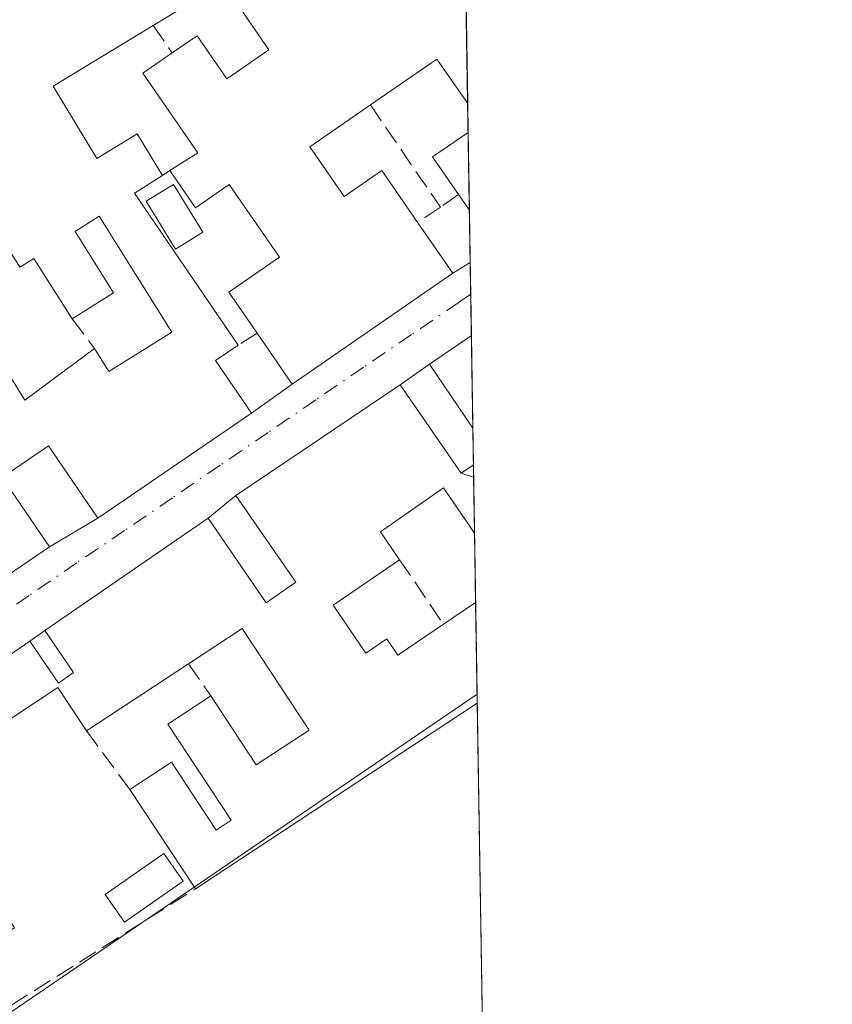
# Model space of a CAD drawing. Units: metres. Extents: x 607879 to 611340, y 4701508 to 4703875.
# Drawn here: x 611271 to 611340, y 4703446 to 4703530 of the extents above; entities that cross this region are included whole.
import ezdxf

# ---------------------------------------------------------------- set-up
doc = ezdxf.new("R2010")
doc.units = ezdxf.units.M
doc.header["$MEASUREMENT"] = 0
doc.linetypes.add('DGN Style 3', pattern=[2.307223458686699, 1.648016756204785, -0.6592067024819142])
doc.linetypes.add('DGN Style 4', pattern=[2.6384748266838614, 1.318413404963828, -0.6592067024819142, 0.001648016756204785, -0.6592067024819142])
for name, color, linetype, lineweight in [('Comarca CxS', 21, 'Continuous', 0), ('Comunidad Autónoma CxS', 142, 'Continuous', 0), ('Edificación Cxs', 1, 'Continuous', 13), ('Elemento construido', 1, 'Continuous', 0), ('Municipio CxS', 4, 'Continuous', 0), ('Muro lineal', 1, 'DGN Style 3', 13), ('Núcleo urbano CxS', 7, 'Continuous', 0), ('Piscina CxS', 4, 'Continuous', 0), ('Provincia CxS', 1, 'Continuous', 0), ('Vía urbana Cxs', 4, 'Continuous', 0), ('Vía urbana eje', 4, 'DGN Style 4', 0)]:
    doc.layers.add(name, color=color, linetype=linetype, lineweight=lineweight)

# ---------------------------------------------------------------- blocks, each defined once
blk = doc.blocks.new('*U26')
at = {"layer": 'Vía urbana Cxs', "color": 4, "linetype": 'Continuous', "lineweight": 0}
blk.add_polyline3d([(611249.0301000001, 4703461.340100001, 388.2734999999957), (611246.7324000001, 4703459.856000001, 387.7755999999936), (611242.1401000004, 4703456.890100001, 387.5325000000012), (611240.5437000003, 4703455.9199, 387.4103000000032), (611238.7906999999, 4703458.440199999, 387.9891999999964), (611237.3422999998, 4703460.522500001, 389.6898999999976), (611237.7396999998, 4703461.035700001, 390.0991999999969), (611237.8701, 4703460.840100001, 389.9042999999947), (611243.7230000002, 4703464.827600001, 390.9162000000069), (611273.2301000003, 4703484.9301, 388.4465000000055), (611277.3701, 4703487.4001, 388.453800000003), (611290.5500999996, 4703496.390100001, 388.8460000000051), (611294.0500999996, 4703498.9001, 388.7602999999945), (611307.8201000001, 4703508.4001, 388.655899999998), (611309.3184000002, 4703509.329, 388.7455000000046), (611309.4187000003, 4703503.049100001, 389.1854000000022), (611305.8300999999, 4703500.600099999, 388.8319000000047), (611303.3201000001, 4703498.840100001, 389.0268000000069), (611289.2100999998, 4703489.350099999, 389.0819000000047), (611286.8400999998, 4703487.4001, 388.6425000000018), (611275.1169999996, 4703479.339400001, 389.472299999994), (611272.8201000001, 4703477.7601, 388.9103999999934), (611271.5301000001, 4703476.8301, 388.6836000000039)], close=True, dxfattribs=at)
blk = doc.blocks.new('*U29')
at = {"layer": 'Edificación Cxs', "color": 1, "linetype": 'Continuous', "lineweight": 13, "flags": 128}
for points, elevation in [([(611273.5301000001, 4703524.440099999), (611277.2801000001, 4703518.2501), (611280.7600999996, 4703520.350099999), (611282.9200999998, 4703516.800100001), (611280.5301000001, 4703515.2601), (611289.4101, 4703502.2301), (611287.4801000003, 4703500.9101), (611290.5500999996, 4703496.390100001), (611277.3701, 4703487.4001), (611273.1501000002, 4703493.610099999), (611269.1700999998, 4703490.880100001), (611273.2301000003, 4703484.9301), (611237.8701, 4703460.840100001), (611217.3400999998, 4703491.640100001), (611224.9101, 4703496.8101), (611232.9901000002, 4703484.9301), (611241.5500999996, 4703490.7601), (611232.7001, 4703503.7601), (611228.8400999998, 4703501.140100001), (611225.8501000004, 4703505.5101), (611248.8400999998, 4703520.280099999), (611251.5500999996, 4703515.960100001), (611253.9200999998, 4703512.200099999), (611246.6699999999, 4703507.6182), (611250.6984999999, 4703500.904100001), (611256.7301000003, 4703504.710100001), (611257.5701000001, 4703503.390100001), (611260.5301000001, 4703505.2601), (611253.2301000003, 4703516.860099999), (611255.1901000004, 4703518.090100001), (611252.4600999998, 4703522.470100001), (611284.6501000002, 4703542.100099999), (611287.5800999999, 4703537.270099999), (611289.5000999998, 4703534.140100001), (611282.1101000002, 4703529.6501)], 393.5844000000071), ([(611266.1801000005, 4703505.4301), (611271.1201, 4703497.520099999), (611277.1001000004, 4703501.940099999), (611278.3201000001, 4703499.9801), (611283.7100999998, 4703503.340100001), (611277.4801000003, 4703513.290100001), (611275.4401000004, 4703511.970100001), (611278.7301000003, 4703506.710100001), (611275.1700999998, 4703504.4801), (611271.8800999997, 4703509.6801), (611270.6700999998, 4703508.9301), (611264.4801000003, 4703518.840100001), (611259.6700999998, 4703515.840100001)], 393.5844000000069), ([(611267.5401, 4703497.800100001), (611263.1901000004, 4703504.130100001), (611254.4801000003, 4703498.170100001), (611244.5338000003, 4703491.9168), (611251.4482000005, 4703482.039000001), (611261.0100999996, 4703488.040100001), (611258.5500999996, 4703491.6501)], 393.5844000000071)]:
    blk.add_lwpolyline(points, close=True, dxfattribs=dict(at, elevation=elevation))
at = {"layer": 'Edificación Cxs', "color": 1, "linetype": 'Continuous', "lineweight": 13}
for points in [[(611247.1160000004, 4703498.6435, 393.584400000007), (611243.0889999997, 4703505.3551, 393.584400000007), (611237.7801000001, 4703502.0001, 393.584400000007), (611241.9600999998, 4703495.390100001, 393.584400000007)], [(611238.8501000004, 4703477.840100001, 393.584400000007), (611241.7600999996, 4703473.360099999, 393.584400000007), (611245.5100999996, 4703475.800100001, 393.584400000007), (611242.6001000004, 4703480.270099999, 393.584400000007)]]:
    blk.add_3dface(points, dxfattribs=at)
blk = doc.blocks.new('*U30')
at = {"layer": 'Edificación Cxs', "color": 1, "linetype": 'Continuous', "lineweight": 13, "elevation": 391.3447000000015, "flags": 128}
blk.add_lwpolyline([(611302.5800999999, 4703553.2601), (611304.4200999998, 4703550.340100001), (611305.5100999996, 4703551.110099999), (611308.6901000004, 4703547.9801), (611308.7018999998, 4703547.968499999), (611309.1007000003, 4703522.9593), (611306.4600999998, 4703526.780099999), (611300.7500999998, 4703522.840100001), (611295.5701000001, 4703519.2501), (611298.5100999996, 4703514.9801), (611301.7301000003, 4703517.210100001), (611304.8201000001, 4703512.7401), (611307.8201000001, 4703508.4001), (611294.0500999996, 4703498.9001), (611291.0301000001, 4703503.270099999), (611288.6201, 4703506.770099999), (611292.9600999998, 4703509.770099999), (611288.6401000004, 4703516.0101), (611285.7600999996, 4703514.0101), (611283.5500999996, 4703517.210100001), (611285.9401000004, 4703518.7401), (611281.2301000003, 4703525.5701), (611283.7600999996, 4703527.3101), (611285.8901000004, 4703528.770099999), (611288.4501, 4703525.0701), (611292.0500999996, 4703527.5701), (611289.5701000001, 4703531.140100001), (611292.4801000003, 4703533.1501), (611289.0000999998, 4703538.1801), (611291.0601000005, 4703539.610099999), (611287.7901, 4703544.100099999)], close=True, dxfattribs=at)
at = {"layer": 'Edificación Cxs', "color": 1, "linetype": 'Continuous', "lineweight": 13}
blk.add_3dface([(611300.5201000003, 4703540.6801, 391.3447000000015), (611303.3901000004, 4703535.8301, 391.3447000000015), (611308.6201, 4703538.9101, 391.3447000000015), (611305.7701000003, 4703543.770099999, 391.3447000000015)], dxfattribs=at)
blk = doc.blocks.new('*U37')
at = {"layer": 'Edificación Cxs', "color": 1, "linetype": 'Continuous', "lineweight": 13, "flags": 128}
for points, elevation in [([(611207.5023999996, 4703523.3936), (611201.8700000001, 4703538.350400001), (611206.6300999997, 4703541.390100001), (611212.6101000002, 4703545.200099999), (611217.9001000002, 4703548.5601), (611223.6401000004, 4703552.220100001), (611228.9600999998, 4703555.610099999), (611232.3322999999, 4703557.7555), (611234.2100999998, 4703558.950099999), (611239.6101000002, 4703562.390100001), (611245.1501000002, 4703565.920100001), (611245.7583, 4703566.306299999), (611250.6001000004, 4703569.380100001), (611256.1401000004, 4703572.920100001), (611261.9600999998, 4703576.630100001), (611270.0000999998, 4703581.7401), (611280.8901000004, 4703572.390100001), (611278.7001, 4703569.840100001), (611275.4401000004, 4703572.640100001), (611275.0000999998, 4703572.130100001), (611269.9801000003, 4703576.4301), (611267.6201, 4703574.880100001), (611270.9801000003, 4703571.0101), (611268.9600999998, 4703569.590100001), (611264.4101, 4703574.530099999), (611254.4700999996, 4703568.0701), (611259.0800999999, 4703562.4101), (611257.0100999996, 4703560.720100001), (611253.4600999998, 4703565.0701), (611249.2925000006, 4703561.672700001), (611246.4801000003, 4703559.380100001), (611248.6687000003, 4703556.692100001), (611251.8701, 4703552.7601), (611252.9198000003, 4703551.447000001), (611261.4897999996, 4703557.197000001), (611266.9801000003, 4703549.670100001), (611268.5701000001, 4703550.600099999), (611265.6601, 4703554.4001), (611269.6001000004, 4703557.610099999), (611273.1901000004, 4703553.4901), (611275.6401000004, 4703555.040100001), (611266.1601, 4703565.790100001), (611269.5500999996, 4703568.890100001), (611279.8901000004, 4703557.460100001), (611286.6300999997, 4703561.960100001), (611288.8201000001, 4703558.3201), (611291.2600999996, 4703554.2501), (611291.5701000001, 4703553.720100001), (611255.8901000004, 4703531.7601), (611253.0500999996, 4703536.390100001), (611250.9600999998, 4703539.7601), (611248.6278999997, 4703544.547300001), (611253.0076000001, 4703547.214299999), (611251.8910999997, 4703548.868899999), (611248.9807000002, 4703547.105000001), (611247.4051999999, 4703549.604), (611244.1601, 4703547.3101), (611246.3201000001, 4703544.5001), (611243.6789999995, 4703542.412900001), (611249.8502000002, 4703534.470100001), (611246.3201000001, 4703532.370100001), (611248.4996999997, 4703528.699200001), (611234.8000999996, 4703518.950099999), (611231.6401000004, 4703523.7401), (611228.3000999996, 4703521.690099999), (611214.9101, 4703540.370100001), (611204.7301000003, 4703534.140100001), (611210.4801000003, 4703525.340100001)], 393.3369999999998), ([(611218.5800999999, 4703542.640100001), (611229.9401000004, 4703527.1601), (611236.8901000004, 4703531.360099999), (611240.2971999999, 4703533.435000001), (611235.9160000002, 4703539.074100001), (611239.0658999998, 4703541.521400001), (611234.0850999998, 4703547.9321), (611237.3936000001, 4703550.502699999), (611234.9200999998, 4703553.710100001), (611224.8501000004, 4703547.460100001), (611235.9001000002, 4703532.7301), (611231.1201, 4703529.4301), (611220.3101000005, 4703543.720100001)], 393.3369999999995)]:
    blk.add_lwpolyline(points, close=True, dxfattribs=dict(at, elevation=elevation))

msp = doc.modelspace()

# ---------------------------------------------------------------- linework, layer by layer
at = {"layer": 'Comarca CxS', "color": 21, "linetype": 'Continuous', "lineweight": 0}
msp.add_3dface([(611340.3800008345, 4701561.579982966), (607914.4600008078, 4701507.759982968), (607878.6700008081, 4703820.949982942), (611303.490000835, 4703874.779982942)], dxfattribs=at)
at = {"layer": 'Comunidad Autónoma CxS', "color": 142, "linetype": 'Continuous', "lineweight": 0}
msp.add_3dface([(611340.3800008345, 4701561.579982966), (607914.4600008078, 4701507.759982968), (607878.6700008081, 4703820.949982942), (611303.490000835, 4703874.779982942)], dxfattribs=at)
at = {"layer": 'Edificación Cxs', "color": 1, "linetype": 'Continuous', "lineweight": 13, "extrusion": (0.0007291150282696947, -0.045723629734912, 0.9989538618350401), "elevation": -214227.8865816947, "flags": 128}
msp.add_lwpolyline([(686224.8571725304, 4688311.405098948), (686224.8571725304, 4688286.366525684)], dxfattribs=at)
at = {"layer": 'Edificación Cxs', "color": 1, "linetype": 'Continuous', "lineweight": 13, "extrusion": (-0.005108522982962722, -0.003115262694829912, 0.9999820989054128), "elevation": -17386.59288471287, "flags": 128}
msp.add_lwpolyline([(611246.4698322943, 4703491.129716532), (611278.6605647448, 4703510.759811785)], dxfattribs=at)
at = {"layer": 'Edificación Cxs', "color": 1, "linetype": 'Continuous', "lineweight": 13, "extrusion": (-0.04179840623887896, -0.04601576610346544, 0.99806585078631), "elevation": -241597.9915305609, "flags": 128}
msp.add_lwpolyline([(-2710045.260243458, 3885128.132661805), (-2710041.734508885, 3885127.104761555), (-2710044.185731954, 3885118.796303352)], dxfattribs=at)
at = {"layer": 'Edificación Cxs', "color": 1, "linetype": 'Continuous', "lineweight": 13, "extrusion": (0.01539306008989575, 0.009347067957949816, 0.9998378298612524), "elevation": 53763.55110409737, "flags": 128}
msp.add_lwpolyline([(611203.6769355971, 4703232.57827995), (611195.0951690588, 4703227.368052341)], dxfattribs=at)
at = {"layer": 'Edificación Cxs', "color": 1, "linetype": 'Continuous', "lineweight": 13, "extrusion": (0.04309567348884645, -0.389647143078895, 0.9199553613176011), "elevation": -1806011.691386829, "flags": 128}
msp.add_lwpolyline([(1124669.190187254, 4239135.310385713), (1124666.985617589, 4239139.754001087), (1124660.877094986, 4239136.179467089)], dxfattribs=at)
at = {"layer": 'Edificación Cxs', "color": 1, "linetype": 'Continuous', "lineweight": 13, "extrusion": (-0.1374103215488176, 0.05778336284115453, 0.9888273289662953), "elevation": 188170.0145736187, "flags": 128}
msp.add_lwpolyline([(-4572722.259533556, -1245614.693213251), (-4572724.374019773, -1245618.060861102), (-4572727.499871843, -1245616.022159544)], dxfattribs=at)
at = {"layer": 'Edificación Cxs', "color": 1, "linetype": 'Continuous', "lineweight": 13, "extrusion": (-0.0005062365108269716, 0.03174758287327591, 0.9994957902394086), "elevation": 149405.0619511917, "flags": 128}
msp.add_lwpolyline([(-686222.6948070078, -4690797.433030398), (-686222.6948070078, -4690790.743607676)], dxfattribs=at)
at = {"layer": 'Edificación Cxs', "color": 1, "linetype": 'Continuous', "lineweight": 13, "flags": 128}
for points, elevation in [([(611264.4801000003, 4703518.840100001), (611270.6700999998, 4703508.9301), (611271.8800999997, 4703509.6801), (611275.1700999998, 4703504.4801), (611278.7301000003, 4703506.710100001), (611275.4401000004, 4703511.970100001), (611277.4801000003, 4703513.290100001), (611283.7100999998, 4703503.340100001), (611278.3201000001, 4703499.9801), (611277.1001000004, 4703501.940099999), (611271.1201, 4703497.520099999), (611266.1801000005, 4703505.4301), (611259.6700999998, 4703515.840100001)], 390.5911999999954), ([(611307.0201000003, 4703478.290100001), (611303.1201, 4703475.630100001), (611302.1601, 4703477.050100001), (611300.3501000004, 4703475.8201), (611297.5500999996, 4703479.920100001), (611303.2600999996, 4703483.8301), (611301.6201, 4703486.210100001), (611307.0201000003, 4703490.0001), (611309.6892999997, 4703486.101199999), (611309.7830999997, 4703480.1721), (611309.7800000003, 4703480.17)], 391.3678000000074)]:
    msp.add_lwpolyline(points, close=True, dxfattribs=dict(at, elevation=elevation))
at = {"layer": 'Edificación Cxs', "color": 1, "linetype": 'Continuous', "lineweight": 13, "extrusion": (0.01845122511629143, -0.02953984506194314, 0.9993932908747309), "elevation": -127272.808611957, "flags": 128}
msp.add_lwpolyline([(3010213.777443907, 3663203.909935242), (3010213.777443907, 3663215.601385616)], dxfattribs=at)
msp.add_lwpolyline([(3010213.777443907, 3663203.909935242), (3010213.777443907, 3663215.601385616)], dxfattribs=at)
at = {"layer": 'Edificación Cxs', "color": 1, "linetype": 'Continuous', "lineweight": 13, "extrusion": (0.04148930543112302, 0.03429862377069168, 0.9985500698223799), "elevation": 187075.4426103265, "flags": 128}
msp.add_lwpolyline([(3235682.75391143, -3462960.748298969), (3235683.089781803, -3462957.920922812), (3235667.389160838, -3462956.460792943)], dxfattribs=at)
at = {"layer": 'Edificación Cxs', "color": 1, "linetype": 'Continuous', "lineweight": 13, "extrusion": (-0.004965938677705927, 0.007209346762289608, 0.9999616816520073), "elevation": 31263.05396232524, "flags": 128}
msp.add_lwpolyline([(611303.6430893763, 4703410.649424829), (611302.7164297876, 4703411.994659788)], dxfattribs=at)
at = {"layer": 'Edificación Cxs', "color": 1, "linetype": 'Continuous', "lineweight": 13, "extrusion": (0.1411909886359106, -0.204256296893284, 0.9686818207788648), "elevation": -874033.5688252302, "flags": 128}
msp.add_lwpolyline([(3177364.401556553, 3411326.224762851), (3177364.401556553, 3411320.778242332)], dxfattribs=at)
at = {"layer": 'Edificación Cxs', "color": 1, "linetype": 'Continuous', "lineweight": 13, "extrusion": (-0.09045181616524663, -0.2556392456517773, 0.9625315813182437), "elevation": -1257316.956934025, "flags": 128}
msp.add_lwpolyline([(-992642.9574109935, 4464350.558373989), (-992647.7935081647, 4464354.511250632), (-992648.6840380034, 4464353.357360248)], dxfattribs=at)
msp.add_lwpolyline([(-992642.9574109935, 4464350.558373989), (-992647.7935081647, 4464354.511250632), (-992648.6840380034, 4464353.357360248)], dxfattribs=at)
at = {"layer": 'Edificación Cxs', "color": 1, "linetype": 'Continuous', "lineweight": 13, "extrusion": (0.005136658010277024, 0.003543809084672615, 0.999980527891247), "elevation": 20197.06334102003, "flags": 128}
msp.add_lwpolyline([(611297.7587840235, 4703466.360092109), (611283.9884294184, 4703456.860032455)], dxfattribs=at)
at = {"layer": 'Edificación Cxs', "color": 1, "linetype": 'Continuous', "lineweight": 13, "extrusion": (0.09923029232662786, 0.1629886924949306, 0.9816252009823123), "elevation": 827656.7623285119, "flags": 128}
msp.add_lwpolyline([(1923814.557878306, -4255647.031459393), (1923806.224986211, -4255642.765641144), (1923803.4156541, -4255649.779610609)], dxfattribs=at)
msp.add_lwpolyline([(1923814.557878306, -4255647.031459393), (1923806.224986211, -4255642.765641144), (1923803.4156541, -4255649.779610609)], dxfattribs=at)
at = {"layer": 'Edificación Cxs', "color": 1, "linetype": 'Continuous', "lineweight": 13, "extrusion": (0.1693440614514788, -0.2450442213677514, 0.9546077301307538), "elevation": -1048675.094906474, "flags": 128}
msp.add_lwpolyline([(3176945.563802855, 3362124.313588124), (3176945.563802855, 3362129.878173126)], dxfattribs=at)
at = {"layer": 'Edificación Cxs', "color": 1, "linetype": 'Continuous', "lineweight": 13, "extrusion": (-0.06698667277859673, -0.04571685479481571, 0.9967059520529227), "elevation": -255591.0465015793, "flags": 128}
msp.add_lwpolyline([(-3540371.253841775, 3145958.910438057), (-3540371.253841775, 3145963.269242688)], dxfattribs=at)
at = {"layer": 'Edificación Cxs', "color": 1, "linetype": 'Continuous', "lineweight": 13, "extrusion": (-0.002279652189070106, 0.1432067080852739, 0.9896901747240274), "elevation": 672564.7882431031, "flags": 128}
msp.add_lwpolyline([(-686095.7404788459, -4644735.679241326), (-686095.7404788459, -4644727.623376797)], dxfattribs=at)
at = {"layer": 'Edificación Cxs', "color": 1, "linetype": 'Continuous', "lineweight": 13, "extrusion": (0.1321203613389516, -0.2279623650973963, 0.9646643821655624), "elevation": -991081.1270656158, "flags": 128}
msp.add_lwpolyline([(2887408.365996753, 3630046.728542298), (2887406.034274522, 3630046.547884621), (2887406.423904656, 3630040.898157344)], dxfattribs=at)
at = {"layer": 'Edificación Cxs', "color": 1, "linetype": 'Continuous', "lineweight": 13, "extrusion": (-0.83038622568182, -0.5571627183749913, 0.00533117725194208), "elevation": -3128233.04829237, "flags": 128}
msp.add_lwpolyline([(-3565169.300670611, 17067.7466126142), (-3565169.328128397, 17067.74631260994), (-3565175.956848896, 17066.23929119392)], dxfattribs=at)
at = {"layer": 'Edificación Cxs', "color": 1, "linetype": 'Continuous', "lineweight": 13, "elevation": 391.3678000000072, "flags": 128}
msp.add_lwpolyline([(611249.0301000001, 4703461.340100001), (611271.5301000001, 4703476.8301), (611273.9901000002, 4703473.2401), (611275.3000999996, 4703474.140100001), (611272.8201000001, 4703477.7601), (611286.8400999998, 4703487.4001), (611291.8201000001, 4703480.140100001), (611294.3501000004, 4703481.890100001), (611289.2100999998, 4703489.350099999), (611303.3201000001, 4703498.840100001), (611308.5301000001, 4703491.2601), (611309.6001000004, 4703490.9102), (611309.6118999999, 4703490.906300001), (611309.6892999997, 4703486.101199999), (611307.0201000003, 4703490.0001), (611301.6201, 4703486.210100001), (611303.2600999996, 4703483.8301), (611297.5500999996, 4703479.920100001), (611300.3501000004, 4703475.8201), (611302.1601, 4703477.050100001), (611303.1201, 4703475.630100001), (611307.0201000003, 4703478.290100001), (611309.7800000003, 4703480.17), (611309.7830999997, 4703480.1721), (611309.9209000003, 4703471.510700001), (611285.7500999998, 4703455.600099999), (611280.1300999997, 4703464.130100001), (611283.6901000004, 4703466.460100001), (611287.5301000001, 4703460.630100001), (611288.8201000001, 4703461.4801), (611283.3901000004, 4703469.7301), (611287.0701000001, 4703472.1501), (611290.9600999998, 4703466.2301), (611295.4901000002, 4703469.220100001), (611289.7600999996, 4703477.9301), (611285.1501000002, 4703474.9101), (611276.4001000002, 4703469.1501), (611273.9401000004, 4703472.870100001), (611261.8901000004, 4703464.9301)], dxfattribs=at)
at = {"layer": 'Edificación Cxs', "color": 1, "linetype": 'Continuous', "lineweight": 13, "extrusion": (0.002688746336372037, 0.001808377231304366, 0.9999947501936837), "elevation": 10538.36452991893, "flags": 128}
msp.add_lwpolyline([(611285.954330614, 4703477.983491013), (611300.0644277611, 4703487.473506531)], dxfattribs=at)
at = {"layer": 'Edificación Cxs', "color": 1, "linetype": 'Continuous', "lineweight": 13, "extrusion": (-0.09306984617459337, 0.1354068011659164, 0.9864091452997847), "elevation": 580375.5658511007, "flags": 128}
msp.add_lwpolyline([(-3168011.935933895, -3481875.617490172), (-3168011.935933895, -3481866.292908121)], dxfattribs=at)
at = {"layer": 'Edificación Cxs', "color": 1, "linetype": 'Continuous', "lineweight": 13, "extrusion": (-0.02030245554200352, -0.01384818477557384, 0.9996979734286684), "elevation": -77156.85775982562, "flags": 128}
msp.add_lwpolyline([(-3541200.68911382, 3154441.16734596), (-3541200.689113819, 3154425.208451235)], dxfattribs=at)
at = {"layer": 'Edificación Cxs', "color": 1, "linetype": 'Continuous', "lineweight": 13, "extrusion": (0.01677827478974412, 0.0358396970902668, 0.9992166960212174), "elevation": 179215.727617962, "flags": 128}
msp.add_lwpolyline([(1440604.041137025, -4515414.412879442), (1440625.851733848, -4515377.574302555), (1440657.503896113, -4515396.779487378)], dxfattribs=at)
at = {"layer": 'Edificación Cxs', "color": 1, "linetype": 'Continuous', "lineweight": 13, "extrusion": (0.3146831116847516, 0.9291067745790419, 0.1942553490942569), "elevation": 4562489.932538985, "flags": 128}
msp.add_lwpolyline([(929851.1049289892, -903100.682919189), (929849.979233748, -903100.74388044), (929849.9669010086, -903100.7441862657)], dxfattribs=at)
at = {"layer": 'Edificación Cxs', "color": 1, "linetype": 'Continuous', "lineweight": 13, "extrusion": (-0.001657782955810845, 0.1031841044535682, 0.9946608931408667), "elevation": 484700.4922020804, "flags": 128}
msp.add_lwpolyline([(-686788.5006924421, -4667966.718796405), (-686788.5006924421, -4667961.887280306)], dxfattribs=at)
at = {"layer": 'Edificación Cxs', "color": 1, "linetype": 'Continuous', "lineweight": 13, "extrusion": (0.01297278834297978, 0.008919948619088814, 0.9998760629594257), "elevation": 50273.55506568856, "flags": 128}
msp.add_lwpolyline([(611216.3318485275, 4703216.433138316), (611230.3541441965, 4703226.073521846)], dxfattribs=at)
at = {"layer": 'Edificación Cxs', "color": 1, "linetype": 'Continuous', "lineweight": 13, "extrusion": (-0.0005669714380252712, 0.03572402100543494, 0.9993615326129939), "elevation": 168071.5889055006, "flags": 128}
msp.add_lwpolyline([(-685871.7496780285, -4690182.627246212), (-685871.7496780285, -4690176.693611103)], dxfattribs=at)
at = {"layer": 'Edificación Cxs', "color": 1, "linetype": 'Continuous', "lineweight": 13, "extrusion": (-0.5600388277467483, 0.8267238057850101, 0.05370531039289416), "elevation": 3546142.824017659, "flags": 128}
msp.add_lwpolyline([(-3144049.937515064, -190330.0121208184), (-3144053.276826286, -190330.1707497472), (-3144053.280570614, -190330.1707497472)], dxfattribs=at)
msp.add_lwpolyline([(-3144049.937515064, -190330.0121208184), (-3144053.276826286, -190330.1707497472), (-3144053.280570614, -190330.1707497472)], dxfattribs=at)
at = {"layer": 'Edificación Cxs', "color": 1, "linetype": 'Continuous', "lineweight": 13, "extrusion": (0.003734026453333482, -0.2345315200015985, 0.9721013440851657), "elevation": -1100451.411975158, "flags": 128}
msp.add_lwpolyline([(686107.9425922149, 4562311.707269701), (686107.942592215, 4562302.796164136)], dxfattribs=at)
at = {"layer": 'Edificación Cxs', "color": 1, "linetype": 'Continuous', "lineweight": 13, "extrusion": (-0.01236442338483858, -0.008512218588051089, 0.9998873252367338), "elevation": -47206.40309773193, "flags": 128}
msp.add_lwpolyline([(611207.1023202525, 4703229.90496421), (611229.6056710075, 4703245.395525427)], dxfattribs=at)
at = {"layer": 'Edificación Cxs', "color": 1, "linetype": 'Continuous', "lineweight": 13, "extrusion": (-0.05108534046124148, -0.03362874983505725, 0.9981279452928319), "elevation": -189010.3796981942, "flags": 128}
msp.add_lwpolyline([(-3592546.146054263, 3090992.264895278), (-3592546.146054263, 3090981.769556521)], dxfattribs=at)
at = {"layer": 'Edificación Cxs', "color": 1, "linetype": 'Continuous', "lineweight": 13, "extrusion": (-0.02158663859920466, -0.01420949869989859, 0.9996659978116117), "elevation": -79641.10941970143, "flags": 128}
msp.add_lwpolyline([(-3592597.456323955, 3095681.67507552), (-3592597.456323955, 3095652.727895124)], dxfattribs=at)
at = {"layer": 'Edificación Cxs', "color": 1, "linetype": 'Continuous', "lineweight": 13, "extrusion": (0.0904380600135593, -0.1372663081922718, 0.9863969373108618), "elevation": -589959.4005554358, "flags": 128}
msp.add_lwpolyline([(3098172.118752273, 3542519.22076674), (3098172.118752273, 3542529.57659241)], dxfattribs=at)
at = {"layer": 'Edificación Cxs', "color": 1, "linetype": 'Continuous', "lineweight": 13}
for points in [[(611283.7600999996, 4703527.3101, 389.0503000000026), (611285.8901000004, 4703528.770099999, 389.1432999999961), (611288.4501, 4703525.0701, 389.4989999999962), (611292.0500999996, 4703527.5701, 390.7756999999983), (611289.5701000001, 4703531.140100001, 390.1689999999944), (611292.4801000003, 4703533.1501, 391.3447000000015), (611289.0000999998, 4703538.1801, 390.4983999999968)], [(611283.5500999996, 4703517.210100001, 390.1490000000049), (611285.9401000004, 4703518.7401, 389.8181999999942), (611281.2301000003, 4703525.5701, 389.1554000000033), (611283.7600999996, 4703527.3101, 389.0503000000026)], [(611273.5301000001, 4703524.440099999, 390.081600000005), (611277.2801000001, 4703518.2501, 390.7127000000037), (611280.7600999996, 4703520.350099999, 389.527900000001), (611282.9200999998, 4703516.800100001, 390.1514000000025)], [(611300.7500999998, 4703522.840100001, 389.2885999999999), (611295.5701000001, 4703519.2501, 389.4885999999969), (611298.5100999996, 4703514.9801, 389.6472000000067), (611301.7301000003, 4703517.210100001, 388.6444999999949), (611304.8201000001, 4703512.7401, 390.0083000000013)], [(611291.0301000001, 4703503.270099999, 390.4177999999956), (611288.6201, 4703506.770099999, 389.4909999999945), (611292.9600999998, 4703509.770099999, 390.3068999999959), (611288.6401000004, 4703516.0101, 389.4530999999988), (611285.7600999996, 4703514.0101, 389.093200000003), (611283.5500999996, 4703517.210100001, 390.1490000000049)], [(611277.1001000004, 4703501.940099999, 389.0748000000021), (611278.3201000001, 4703499.9801, 390.142200000002), (611283.7100999998, 4703503.340100001, 390.0810999999958), (611277.4801000003, 4703513.290100001, 390.5911999999953), (611275.4401000004, 4703511.970100001, 390.457699999999), (611278.7301000003, 4703506.710100001, 389.2315999999992), (611275.1700999998, 4703504.4801, 388.9011000000028)], [(611277.1001000004, 4703501.940099999, 389.0748000000021), (611278.3201000001, 4703499.9801, 390.142200000002), (611283.7100999998, 4703503.340100001, 390.0810999999958), (611277.4801000003, 4703513.290100001, 390.5911999999953), (611275.4401000004, 4703511.970100001, 390.457699999999), (611278.7301000003, 4703506.710100001, 389.2315999999992), (611275.1700999998, 4703504.4801, 388.9011000000028)], [(611277.3701, 4703487.4001, 388.453800000003), (611273.1501000002, 4703493.610099999, 390.6407000000036), (611269.1700999998, 4703490.880100001, 390.6257000000041), (611273.2301000003, 4703484.9301, 388.4465000000055)], [(611309.6890000004, 4703486.101199999, 390.9973999999929), (611307.0201000003, 4703490.0001, 390.6641999999993), (611301.6201, 4703486.210100001, 390.2801000000036), (611303.2600999996, 4703483.8301, 389.8237999999984)], [(611309.6890000004, 4703486.101199999, 390.9973999999929), (611307.0201000003, 4703490.0001, 390.6641999999993), (611301.6201, 4703486.210100001, 390.2801000000036), (611303.2600999996, 4703483.8301, 389.8237999999984)], [(611286.8400999998, 4703487.4001, 388.6425000000018), (611291.8201000001, 4703480.140100001, 390.2176000000036), (611294.3501000004, 4703481.890100001, 390.1886999999988), (611289.2100999998, 4703489.350099999, 389.0819000000047)], [(611303.2600999996, 4703483.8301, 389.8237999999984), (611297.5500999996, 4703479.920100001, 390.1132999999973), (611300.3501000004, 4703475.8201, 390.4481999999989), (611302.1601, 4703477.050100001, 390.4131000000052), (611303.1201, 4703475.630100001, 390.6677999999956), (611307.0201000003, 4703478.290100001, 391.3678000000073)], [(611303.2600999996, 4703483.8301, 389.8237999999984), (611297.5500999996, 4703479.920100001, 390.1132999999973), (611300.3501000004, 4703475.8201, 390.4481999999989), (611302.1601, 4703477.050100001, 390.4131000000052), (611303.1201, 4703475.630100001, 390.6677999999956), (611307.0201000003, 4703478.290100001, 391.3678000000073)], [(611271.5301000001, 4703476.8301, 388.6836000000039), (611273.9901000002, 4703473.2401, 389.3959999999934), (611275.3000999996, 4703474.140100001, 389.8904000000039), (611272.8201000001, 4703477.7601, 388.9103999999934)], [(611287.0701000001, 4703472.1501, 389.2244000000064), (611290.9600999998, 4703466.2301, 389.9658999999957), (611295.4901000002, 4703469.220100001, 389.8487000000023), (611289.7600999996, 4703477.9301, 390.0492999999988), (611285.1501000002, 4703474.9101, 390.0415999999968)], [(611276.4001000002, 4703469.1501, 389.3996999999945), (611273.9401000004, 4703472.870100001, 389.3695000000007), (611261.8901000004, 4703464.9301, 390.0148999999947), (611270.2301000003, 4703452.2501, 390.3255000000063), (611261.7801000001, 4703446.6601, 391.277900000001), (611258.4200999998, 4703451.770099999, 390.684699999998), (611256.2801000001, 4703450.360099999, 389.4003999999986), (611249.0301000001, 4703461.340100001, 388.2734999999957)], [(611280.1300999997, 4703464.130100001, 390.0733999999939), (611283.6901000004, 4703466.460100001, 390.7651000000042), (611287.5301000001, 4703460.630100001, 390.0034000000014), (611288.8201000001, 4703461.4801, 390.0653000000021), (611283.3901000004, 4703469.7301, 390.3941999999952), (611287.0701000001, 4703472.1501, 389.2244000000064)]]:
    msp.add_polyline3d(points, dxfattribs=at)
for points in [[(611309.1401000004, 4703520.4901, 389.5310999999929), (611309.2467, 4703513.8049, 389.5310999999929), (611308.3201000001, 4703515.1501, 389.5310999999929), (611306.0701000001, 4703518.390100001, 389.5310999999929)], [(611309.4187000003, 4703503.049100001, 390.3392000000022), (611309.5455, 4703495.077299999, 390.3392000000022), (611309.5301000001, 4703495.100099999, 390.3392000000022), (611305.8300999999, 4703500.600099999, 390.3392000000022)]]:
    msp.add_3dface(points, dxfattribs=at)
at = {"layer": 'Elemento construido', "color": 1, "linetype": 'Continuous', "lineweight": 0, "extrusion": (-0.04314831075407201, -0.02675310483046476, 0.9987104158168174), "elevation": -151822.1983914174, "flags": 128}
msp.add_lwpolyline([(-3675344.283515289, 2994243.420010365), (-3675344.28351529, 2994241.655158643)], dxfattribs=at)
at = {"layer": 'Elemento construido', "color": 1, "linetype": 'Continuous', "lineweight": 0, "extrusion": (0.05195029666505097, 0.03642729964055886, 0.9979850793059534), "elevation": 203481.3933807196, "flags": 128}
msp.add_lwpolyline([(3500131.895919676, -3194414.640894185), (3500131.895919676, -3194411.56913801)], dxfattribs=at)
at = {"layer": 'Elemento construido', "color": 1, "linetype": 'Continuous', "lineweight": 0, "extrusion": (0.01616652409080128, 0.01159370727302204, 0.9998020951420782), "elevation": 64802.17275669372, "flags": 128}
msp.add_lwpolyline([(3465975.86235819, -3237189.285479079), (3465975.862358191, -3237184.977643835)], dxfattribs=at)
at = {"layer": 'Elemento construido', "color": 1, "linetype": 'Continuous', "lineweight": 0, "extrusion": (-0.1094407918764061, -0.09004622112527753, 0.9899062537101798), "elevation": -490046.2626923238, "flags": 128}
msp.add_lwpolyline([(-3243700.919087195, 3425601.512757677), (-3243700.919087196, 3425598.412358935)], dxfattribs=at)
at = {"layer": 'Elemento construido', "color": 1, "linetype": 'Continuous', "lineweight": 0, "extrusion": (-0.001300400823426828, -0.0007758430036599887, 0.999998853512009), "elevation": -4055.620032948334, "flags": 128}
msp.add_lwpolyline([(611277.3583973184, 4703485.669165913), (611273.2183913263, 4703483.199165169)], dxfattribs=at)
at = {"layer": 'Municipio CxS', "color": 4, "linetype": 'Continuous', "lineweight": 0}
msp.add_3dface([(611340.3800008345, 4701561.579982966), (607914.4600008078, 4701507.759982968), (607878.6700008081, 4703820.949982942), (611303.490000835, 4703874.779982942)], dxfattribs=at)
at = {"layer": 'Muro lineal', "color": 1, "linetype": 'DGN Style 3', "lineweight": 13, "extrusion": (0.1640906847580223, -0.2327104257375334, 0.958603205152528), "elevation": -993880.9271606733, "flags": 128}
msp.add_lwpolyline([(3210086.590710577, 3347297.704460592), (3210086.590710577, 3347294.717580908)], dxfattribs=at)
at = {"layer": 'Muro lineal', "color": 1, "linetype": 'DGN Style 3', "lineweight": 13, "extrusion": (-0.005159991523554202, 0.007521052537066445, 0.9999584032629615), "elevation": 32610.40810769023, "flags": 128}
msp.add_lwpolyline([(611294.6202702582, 4703410.604494625), (611300.6306902606, 4703401.844246854)], dxfattribs=at)
at = {"layer": 'Muro lineal', "color": 1, "linetype": 'DGN Style 3', "lineweight": 13, "extrusion": (0.002676092551221752, 0.001741584041534935, 0.9999949026938506), "elevation": 10217.56887859319, "flags": 128}
msp.add_lwpolyline([(611280.3171682123, 4703506.548488577), (611279.6871640456, 4703506.138487956)], dxfattribs=at)
at = {"layer": 'Muro lineal', "color": 1, "linetype": 'DGN Style 3', "lineweight": 13, "extrusion": (-0.05710112853787024, -0.03916551763900358, 0.9975998813892124), "elevation": -218733.4186253826, "flags": 128}
msp.add_lwpolyline([(-3533018.296053865, 3157006.523986315), (-3533018.296053864, 3157004.627742741)], dxfattribs=at)
at = {"layer": 'Muro lineal', "color": 1, "linetype": 'DGN Style 3', "lineweight": 13, "extrusion": (0.2101320512669853, 0.1451427570963762, 0.9668392322887975), "elevation": 811512.6182584118, "flags": 128}
msp.add_lwpolyline([(3522640.522470003, -3070698.915250991), (3522640.522470003, -3070696.476587456)], dxfattribs=at)
at = {"layer": 'Muro lineal', "color": 1, "linetype": 'DGN Style 3', "lineweight": 13, "extrusion": (-0.03289393547475718, 0.04329046430159575, 0.998520868439681), "elevation": 183897.9726496833, "flags": 128}
msp.add_lwpolyline([(-3332349.108535161, -3370199.22758965), (-3332349.108535161, -3370196.032801441)], dxfattribs=at)
at = {"layer": 'Muro lineal', "color": 1, "linetype": 'DGN Style 3', "lineweight": 13, "extrusion": (-0.01555913150574319, -0.009988578242684974, 0.9998290562548565), "elevation": -56102.1168932065, "flags": 128}
msp.add_lwpolyline([(611223.1004268879, 4703177.517565418), (611221.4800690768, 4703176.477513534)], dxfattribs=at)
at = {"layer": 'Muro lineal', "color": 1, "linetype": 'DGN Style 3', "lineweight": 13, "extrusion": (0.5618899981834371, -0.8259916539465022, 0.04491567156504195), "elevation": -3541538.834170229, "flags": 128}
msp.add_lwpolyline([(3150961.727105772, 159622.0425548155), (3150961.721337142, 159622.0437560278), (3150960.445556549, 159622.2476618132)], dxfattribs=at)
at = {"layer": 'Muro lineal', "color": 1, "linetype": 'DGN Style 3', "lineweight": 13, "extrusion": (-0.1261895008808631, 0.1859281475158475, 0.9744264640437286), "elevation": 797749.8367494069, "flags": 128}
msp.add_lwpolyline([(-3147164.742824787, -3457658.347389248), (-3147164.742824787, -3457651.47620769)], dxfattribs=at)
at = {"layer": 'Muro lineal', "color": 1, "linetype": 'DGN Style 3', "lineweight": 13, "extrusion": (-0.1145279828004959, -0.08256668520704127, 0.9899828703818925), "elevation": -457973.3959892064, "flags": 128}
msp.add_lwpolyline([(-3457876.750041157, 3213986.061215969), (-3457876.750041157, 3213984.454841716)], dxfattribs=at)
at = {"layer": 'Muro lineal', "color": 1, "linetype": 'DGN Style 3', "lineweight": 13, "extrusion": (0.1348756337828996, -0.1938837235725485, 0.9717086318157849), "elevation": -829100.7504689462, "flags": 128}
msp.add_lwpolyline([(3187794.651700746, 3412755.942191792), (3187794.651700746, 3412752.482160601)], dxfattribs=at)
at = {"layer": 'Muro lineal', "color": 1, "linetype": 'DGN Style 3', "lineweight": 13, "extrusion": (-0.06387716690607119, 0.08596873401092117, 0.9942479994048836), "elevation": 365691.8435312842, "flags": 128}
msp.add_lwpolyline([(-3295865.18631377, -3391138.921382217), (-3295865.18631377, -3391132.63113805)], dxfattribs=at)
at = {"layer": 'Muro lineal', "color": 1, "linetype": 'DGN Style 3', "lineweight": 13}
msp.add_polyline3d([(611249.0301000001, 4703461.340100001, 388.2734999999957), (611242.1401000004, 4703456.890100001, 387.5325000000012), (611256.3000999996, 4703436.9901, 387.5314999999973), (611285.7500999998, 4703455.600099999, 388.3711000000039)], dxfattribs=at)
at = {"layer": 'Núcleo urbano CxS', "color": 7, "linetype": 'Continuous', "lineweight": 0, "extrusion": (0.0001400420427664442, -0.00878219521269433, 0.9999614259737585), "elevation": -40834.4389775196, "flags": 128}
msp.add_lwpolyline([(611308.6416446416, 4703370.734309127), (611309.0404754068, 4703345.724144629)], dxfattribs=at)
at = {"layer": 'Núcleo urbano CxS', "color": 7, "linetype": 'Continuous', "lineweight": 0, "extrusion": (0.0001098276661742561, -0.006882905397489037, 0.9999763064948954), "elevation": -31919.55028662769, "flags": 128}
msp.add_lwpolyline([(611309.0544840911, 4703414.672067349), (611309.0938859582, 4703412.202808858)], dxfattribs=at)
at = {"layer": 'Núcleo urbano CxS', "color": 7, "linetype": 'Continuous', "lineweight": 0, "extrusion": (-0.0001492702571979912, 0.009361177551510473, 0.9999561720761764), "elevation": 44326.42998195331, "flags": 128}
msp.add_lwpolyline([(611309.191089919, 4703311.626501426), (611309.2976992622, 4703304.941008489)], dxfattribs=at)
at = {"layer": 'Núcleo urbano CxS', "color": 7, "linetype": 'Continuous', "lineweight": 0, "extrusion": (-5.380237363941457e-05, 0.003372745725713667, 0.9999943108296039), "elevation": 16218.13338956992, "flags": 128}
msp.add_lwpolyline([(611309.2666513441, 4703485.857384811), (611309.3380521563, 4703481.381459353)], dxfattribs=at)
at = {"layer": 'Núcleo urbano CxS', "color": 7, "linetype": 'Continuous', "lineweight": 0, "extrusion": (5.73255148459333e-05, -0.003597374203059445, 0.9999935277853694), "elevation": -16497.95750919226, "flags": 128}
msp.add_lwpolyline([(611309.294894113, 4703480.413879628), (611309.3382946745, 4703477.690362005)], dxfattribs=at)
at = {"layer": 'Núcleo urbano CxS', "color": 7, "linetype": 'Continuous', "lineweight": 0, "extrusion": (5.163116690256822e-05, -0.003232765504582897, 0.9999947732670482), "elevation": -14786.49861334692, "flags": 128}
msp.add_lwpolyline([(611309.3406896347, 4703483.381799676), (611309.3974902286, 4703479.825381094)], dxfattribs=at)
at = {"layer": 'Núcleo urbano CxS', "color": 7, "linetype": 'Continuous', "lineweight": 0, "extrusion": (-0.0002227476465775188, 0.01398188727553451, 0.9999022238257601), "elevation": 66014.907033278, "flags": 128}
msp.add_lwpolyline([(611309.489401913, 4703039.764661217), (611309.6164267489, 4703031.792081885)], dxfattribs=at)
at = {"layer": 'Núcleo urbano CxS', "color": 7, "linetype": 'Continuous', "lineweight": 0, "extrusion": (-0.000128395348812639, 0.008051555643575058, 0.9999675774575658), "elevation": 38179.32517218838, "flags": 128}
msp.add_lwpolyline([(611309.5899995647, 4703340.129814484), (611309.6395027741, 4703337.025613865)], dxfattribs=at)
at = {"layer": 'Núcleo urbano CxS', "color": 7, "linetype": 'Continuous', "lineweight": 0, "extrusion": (-4.479306503926491e-05, 0.00281116006414069, 0.9999960476785271), "elevation": 13582.28453549897, "flags": 128}
msp.add_lwpolyline([(611309.6115396123, 4703472.376140418), (611309.6285397467, 4703471.309236202)], dxfattribs=at)
at = {"layer": 'Núcleo urbano CxS', "color": 7, "linetype": 'Continuous', "lineweight": 0, "extrusion": (2.228023723150443e-05, -0.001393994376146361, 0.9999990281411629), "elevation": -6155.617424965681, "flags": 128}
msp.add_lwpolyline([(611309.6030168375, 4703486.895361804), (611309.6798169867, 4703482.090257134)], dxfattribs=at)
at = {"layer": 'Núcleo urbano CxS', "color": 7, "linetype": 'Continuous', "lineweight": 0, "extrusion": (0.0002109933483420115, -0.01325212567819161, 0.9999121644658677), "elevation": -61814.84468779279, "flags": 128}
msp.add_lwpolyline([(611309.593245251, 4703079.915950399), (611309.6876618343, 4703073.986329701)], dxfattribs=at)
at = {"layer": 'Núcleo urbano CxS', "color": 7, "linetype": 'Continuous', "lineweight": 0, "extrusion": (0.0004274032298134217, -0.02681487747512572, 0.9996403251532389), "elevation": -125474.7906542005, "flags": 128}
msp.add_lwpolyline([(686191.5520281413, 4691462.752807444), (686191.5520281412, 4691454.862667856)], dxfattribs=at)
at = {"layer": 'Núcleo urbano CxS', "color": 7, "linetype": 'Continuous', "lineweight": 0, "extrusion": (-0.002759112887837298, -0.001880451000465584, 0.9999944255845166), "elevation": -10144.21857140409, "flags": 128}
msp.add_lwpolyline([(611308.6499971622, 4703461.526147053), (611251.1848752268, 4703422.361477808)], dxfattribs=at)
at = {"layer": 'Núcleo urbano CxS', "color": 7, "linetype": 'Continuous', "lineweight": 0, "extrusion": (0.0004578993723540245, -0.0286224026284697, 0.9995901902259439), "elevation": -133957.8119322492, "flags": 128}
msp.add_lwpolyline([(686467.9188381417, 4691179.872765778), (686467.9188381417, 4691179.097248782)], dxfattribs=at)
at = {"layer": 'Núcleo urbano CxS', "color": 7, "linetype": 'Continuous', "lineweight": 0, "extrusion": (-4.349998681387151e-05, 0.002727152224097224, 0.999996280367331), "elevation": 13187.57297806759, "flags": 128}
msp.add_lwpolyline([(611309.9373598145, 4703453.036848527), (611310.3548629206, 4703426.862351193)], dxfattribs=at)
at = {"layer": 'Núcleo urbano CxS', "color": 7, "linetype": 'Continuous', "lineweight": 0}
msp.add_polyline3d([(611308.6242000004, 4703552.840100001, 387.3916999999929), (611309.9088000003, 4703472.285900001, 387.1058000000049), (611252.4441000001, 4703433.121300001, 386.8736000000063), (611236.2160999998, 4703456.9805, 387.1107000000048), (611184.2578999996, 4703534.588500001, 387.4005000000034), (611266.9852999998, 4703587.893100001, 387.5812000000006), (611275.5869000005, 4703580.454500001, 387.5866999999998), (611303.2719000002, 4703558.008099999, 387.402900000001)], close=True, dxfattribs=at)
msp.add_3dface([(611311.0919000005, 4703398.101100001, 386.9107999999979), (611287.0229000002, 4703380.507300001, 386.6012000000046), (611252.4441000001, 4703433.121300001, 386.8736000000063), (611309.9088000003, 4703472.285900001, 387.1058000000049)], dxfattribs=at)
at = {"layer": 'Piscina CxS', "color": 4, "linetype": 'Continuous', "lineweight": 0}
for points in [[(611286.3927999996, 4703511.929199999, 387.3154000000068), (611284.0462999997, 4703510.476600001, 387.3037999999942), (611281.5093, 4703514.5748, 387.325800000006), (611283.8558, 4703516.0274, 387.3276999999944), (611286.3927999996, 4703511.929199999, 387.3154000000068)], [(611284.6901000004, 4703456.2501, 387.2513999999938), (611279.6700999998, 4703452.7401, 387.4187999999995), (611278.0100999996, 4703455.120100001, 387.4609999999957), (611283.0401, 4703458.620100001, 387.4159999999974), (611284.6901000004, 4703456.2501, 387.2513999999938)]]:
    msp.add_polyline3d(points, dxfattribs=at)
for points in [[(611286.3927999996, 4703511.929199999, 387.3154000000068), (611284.0462999997, 4703510.476600001, 387.3037999999942), (611281.5093, 4703514.5748, 387.325800000006), (611283.8558, 4703516.0274, 387.3276999999944)], [(611284.6901000004, 4703456.2501, 387.2513999999938), (611279.6700999998, 4703452.7401, 387.4187999999995), (611278.0100999996, 4703455.120100001, 387.4609999999957), (611283.0401, 4703458.620100001, 387.4159999999974)]]:
    msp.add_3dface(points, dxfattribs=at)
at = {"layer": 'Provincia CxS', "color": 1, "linetype": 'Continuous', "lineweight": 0}
msp.add_3dface([(611340.3800008345, 4701561.579982966), (607914.4600008078, 4701507.759982968), (607878.6700008081, 4703820.949982942), (611303.490000835, 4703874.779982942)], dxfattribs=at)
at = {"layer": 'Vía urbana Cxs', "color": 4, "linetype": 'Continuous', "lineweight": 0, "extrusion": (-0.5206451507823507, 0.853773170676346, 2.872720125439064e-07), "elevation": 3697495.663501537, "flags": 128}
msp.add_lwpolyline([(-2970774.819819478, 387.8828129793965), (-2970768.746777687, 388.8575129793881), (-2970737.116596805, 387.6572129793914)], dxfattribs=at)
at = {"layer": 'Vía urbana Cxs', "color": 4, "linetype": 'Continuous', "lineweight": 0, "extrusion": (-0.04314445904048961, -0.02675181097087448, 0.9987106168775229), "elevation": -151813.7580511888, "flags": 128}
msp.add_lwpolyline([(-3675289.356500281, 2994309.503147965), (-3675289.356500281, 2994311.268137194)], dxfattribs=at)
at = {"layer": 'Vía urbana Cxs', "color": 4, "linetype": 'Continuous', "lineweight": 0, "extrusion": (-0.001114409460569572, 0.06984411134988942, 0.997557295698497), "elevation": 328218.9763320782, "flags": 128}
msp.add_lwpolyline([(-686269.6011887927, -4681666.965909786), (-686269.6011887927, -4681660.669830999)], dxfattribs=at)
at = {"layer": 'Vía urbana Cxs', "color": 4, "linetype": 'Continuous', "lineweight": 0, "extrusion": (0.005136658010277024, 0.003543809084672615, 0.999980527891247), "elevation": 20197.06334102003, "flags": 128}
msp.add_lwpolyline([(611283.9884294184, 4703456.860032455), (611297.7587840235, 4703466.360092109)], dxfattribs=at)
at = {"layer": 'Vía urbana Cxs', "color": 4, "linetype": 'Continuous', "lineweight": 0, "extrusion": (-0.0669685196054458, -0.0457057393808437, 0.9967076817048744), "elevation": -255527.6673321658, "flags": 128}
msp.add_lwpolyline([(-3540330.298314777, 3146014.507189206), (-3540330.298314777, 3146010.148475009)], dxfattribs=at)
at = {"layer": 'Vía urbana Cxs', "color": 4, "linetype": 'Continuous', "lineweight": 0, "extrusion": (0.05195029666505097, 0.03642729964055886, 0.9979850793059534), "elevation": 203481.3933807196, "flags": 128}
msp.add_lwpolyline([(3500131.895919676, -3194414.640894185), (3500131.895919676, -3194411.56913801)], dxfattribs=at)
at = {"layer": 'Vía urbana Cxs', "color": 4, "linetype": 'Continuous', "lineweight": 0, "extrusion": (0.002688746336372037, 0.001808377231304366, 0.9999947501936837), "elevation": 10538.36452991893, "flags": 128}
msp.add_lwpolyline([(611300.0644277611, 4703487.473506531), (611285.954330614, 4703477.983491013)], dxfattribs=at)
at = {"layer": 'Vía urbana Cxs', "color": 4, "linetype": 'Continuous', "lineweight": 0, "extrusion": (0.01616652409080128, 0.01159370727302204, 0.9998020951420782), "elevation": 64802.17275669372, "flags": 128}
msp.add_lwpolyline([(3465975.862358191, -3237184.977643835), (3465975.86235819, -3237189.285479079)], dxfattribs=at)
at = {"layer": 'Vía urbana Cxs', "color": 4, "linetype": 'Continuous', "lineweight": 0, "extrusion": (-0.02030245554200352, -0.01384818477557384, 0.9996979734286684), "elevation": -77156.85775982562, "flags": 128}
msp.add_lwpolyline([(-3541200.689113819, 3154425.208451235), (-3541200.68911382, 3154441.16734596)], dxfattribs=at)
at = {"layer": 'Vía urbana Cxs', "color": 4, "linetype": 'Continuous', "lineweight": 0, "extrusion": (-0.1094407918764061, -0.09004622112527753, 0.9899062537101798), "elevation": -490046.2626923238, "flags": 128}
msp.add_lwpolyline([(-3243700.919087195, 3425601.512757677), (-3243700.919087196, 3425598.412358935)], dxfattribs=at)
at = {"layer": 'Vía urbana Cxs', "color": 4, "linetype": 'Continuous', "lineweight": 0, "extrusion": (-0.566578293745116, 0.8240079101755988, 3.201430028792657e-05), "elevation": 3529368.980683078, "flags": 128}
msp.add_lwpolyline([(-3168599.059052729, 275.6522217667805), (-3168584.832107938, 276.4820217671979), (-3168582.044647068, 275.9201217669094)], dxfattribs=at)
at = {"layer": 'Vía urbana Cxs', "color": 4, "linetype": 'Continuous', "lineweight": 0, "extrusion": (-0.001300400823426828, -0.0007758430036599887, 0.999998853512009), "elevation": -4055.620032948334, "flags": 128}
msp.add_lwpolyline([(611273.2183913263, 4703483.199165169), (611277.3583973184, 4703485.669165913)], dxfattribs=at)
at = {"layer": 'Vía urbana Cxs', "color": 4, "linetype": 'Continuous', "lineweight": 0, "extrusion": (-0.1145279828004959, -0.08256668520704127, 0.9899828703818925), "elevation": -457973.3959892064, "flags": 128}
msp.add_lwpolyline([(-3457876.750041157, 3213986.061215969), (-3457876.750041157, 3213984.454841716)], dxfattribs=at)
at = {"layer": 'Vía urbana Cxs', "color": 4, "linetype": 'Continuous', "lineweight": 0, "extrusion": (-0.01236442338483858, -0.008512218588051089, 0.9998873252367338), "elevation": -47206.40309773193, "flags": 128}
msp.add_lwpolyline([(611229.6056710075, 4703245.395525427), (611207.1023202525, 4703229.90496421)], dxfattribs=at)
at = {"layer": 'Vía urbana Cxs', "color": 4, "linetype": 'Continuous', "lineweight": 0}
msp.add_polyline3d([(611237.7396999998, 4703461.035700001, 390.0991999999969), (611237.8701, 4703460.840100001, 389.9042999999947), (611243.7230000002, 4703464.827600001, 390.9162000000069), (611273.2301000003, 4703484.9301, 388.4465000000055)], dxfattribs=at)
at = {"layer": 'Vía urbana eje', "color": 4, "linetype": 'DGN Style 4', "lineweight": 0}
msp.add_polyline3d([(611309.3614999996, 4703506.6055, 388.5559000000067), (611308.3701, 4703505.9301, 388.5767000000051), (611304.2801000001, 4703503.140100001, 388.5705000000016), (611300.1700999998, 4703500.340100001, 389.0181000000011), (611296.0701000001, 4703497.540100001, 388.230899999995), (611291.9801000003, 4703494.7401, 388.6913000000059), (611287.8701, 4703491.940099999, 388.2609999999986), (611283.7801000001, 4703489.1501, 388.6897999999928), (611279.6700999998, 4703486.340100001, 388.5964999999997), (611275.5701000001, 4703483.5601, 388.5761999999959), (611271.4801000003, 4703480.7601, 388.4784000000073), (611267.3701, 4703477.960100001, 388.2016000000003), (611263.2801000001, 4703475.1601, 388.6823000000004), (611259.1700999998, 4703472.360099999, 388.2465999999986), (611255.0701000001, 4703469.5701, 388.778999999995), (611250.9801000003, 4703466.7601, 388.8999999999942), (611246.8701, 4703463.9801, 388.9477000000043), (611242.7801000001, 4703461.1801, 388.5578999999998), (611235.5000999998, 4703456.1801, 387.2100000000065)], dxfattribs=at)

# ---------------------------------------------------------------- block references
at = {"layer": 'Edificación Cxs', "color": 1, "linetype": 'Continuous', "lineweight": 13}
for name in ['*U37', '*U30', '*U29']:
    msp.add_blockref(name, (0, 0), dxfattribs=at)
at = {"layer": 'Vía urbana Cxs', "color": 4, "linetype": 'Continuous', "lineweight": 0}
msp.add_blockref('*U26', (0, 0), dxfattribs=at)

doc.saveas('drawing.dxf')
